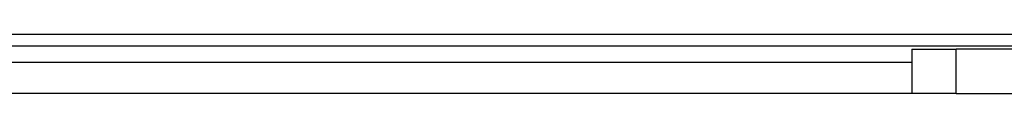
# Model space of a CAD drawing. Units: millimetres. Extents: x -321 to 5390, y -150 to 4514.
# Drawn here: x 1756 to 1823, y 3719 to 3723 of the extents above; entities that cross this region are included whole.
import ezdxf

# ---------------------------------------------------------------- set-up
doc = ezdxf.new("R2010")
doc.units = ezdxf.units.MM
doc.header["$LTSCALE"] = 16.666667

msp = doc.modelspace()

# ---------------------------------------------------------------- linework, layer by layer
for p, q in [((1845.834, 3722.575), (1121.434, 3722.575)), ((1843.916, 3721.775), (1123.352, 3721.775)), ((1816.634, 3721.575), (1816.634, 3718.575)), ((1816.634, 3721.575), (1819.634, 3721.575)), ((1819.634, 3718.575), (1819.634, 3721.575)), ((1875.634, 3721.575), (1819.634, 3721.575)), ((1816.634, 3720.675), (1230.634, 3720.675)), ((1816.634, 3718.575), (1230.634, 3718.575)), ((1819.634, 3718.575), (1816.634, 3718.575)), ((1819.634, 3718.575), (1875.634, 3718.575))]:
    msp.add_line(p, q)

doc.saveas('drawing.dxf')
